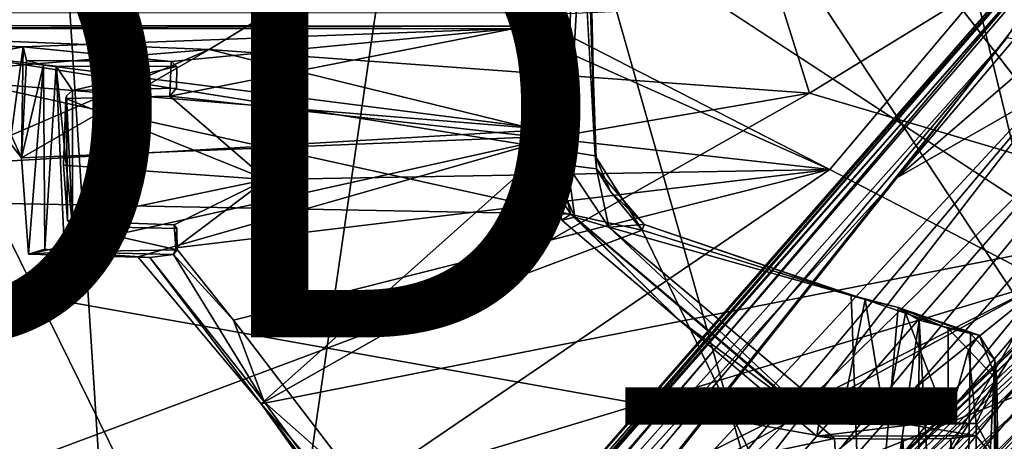
# Model space of a CAD drawing. Units: inches. Extents: x -10.3 to 9.8, y -11.8 to 11.8.
# Drawn here: x -1.3 to 3.1, y 3.5 to 5.4 of the extents above; entities that cross this region are included whole.
import ezdxf

# ---------------------------------------------------------------- set-up
doc = ezdxf.new("R2010")
doc.units = ezdxf.units.IN
doc.header["$MEASUREMENT"] = 0
for name, color, linetype in [('SEAT-BASE', 5, 'Continuous'), ('SEAT-FABRIC', 5, 'Continuous'), ('SEAT-PROD_NO', 7, 'Continuous'), ('SEAT-SHELL', 5, 'Continuous')]:
    doc.layers.add(name, color=color, linetype=linetype)
doc.styles.get("Standard").update_dxf_attribs({"font": 'arial.ttf'})

msp = doc.modelspace()

# ---------------------------------------------------------------- linework, layer by layer
at = {"layer": 'SEAT-BASE'}
for points in [[(1.3688, 2.2836, 3.928), (8.3642, 9.0749, 2.868), (8.2919, 8.9529, 2.6995)], [(1.3688, 2.2836, 3.928), (4.543, 5.2941, 3.738), (8.3642, 9.0749, 2.868)], [(1.0961, 1.9842, 3.5396), (8.2919, 8.9529, 2.6995), (8.2906, 8.8316, 2.5619)], [(1.3147, 2.2369, 3.6263), (8.2919, 8.9529, 2.6995), (1.0961, 1.9842, 3.5396)], [(8.2919, 8.9529, 2.6995), (1.3147, 2.2369, 3.6263), (1.3688, 2.2836, 3.928)], [(1.0961, 1.9842, 3.5396), (8.2906, 8.8316, 2.5619), (4.1729, 4.8332, 3.074)], [(8.691, 8.7001, 3.3236), (5.9101, 6.24, 4.0793), (1.6084, 1.7459, 5.5771)], [(1.6084, 1.7459, 5.5771), (1.6798, 1.679, 5.5969), (8.691, 8.7001, 3.3236)], [(1.7455, 1.6085, 5.5773), (8.691, 8.7001, 3.3236), (1.6798, 1.679, 5.5969)], [(6.344, 6.0949, 4.0714), (8.691, 8.7001, 3.3236), (1.7455, 1.6085, 5.5773)], [(2.2756, 1.3598, 3.91), (8.9643, 8.3021, 2.6998), (9.079, 8.3686, 2.8678)], [(6.2763, 5.5591, 3.584), (2.2756, 1.3598, 3.91), (9.079, 8.3686, 2.8678)], [(8.9643, 8.3021, 2.6998), (2.2374, 1.3156, 3.6237), (4.1987, 3.4403, 3.2123)], [(2.2374, 1.3156, 3.6237), (8.9643, 8.3021, 2.6998), (2.2756, 1.3598, 3.91)], [(2.0008, 1.2807, 3.4127), (4.9875, 4.5317, 2.9774), (8.4681, 7.9445, 2.5974)], [(2.0008, 1.2807, 3.4127), (8.4681, 7.9445, 2.5974), (4.1987, 3.4403, 3.2123)], [(1.458, 1.7272, 11.5383), (1.4155, 2.0299, 11.5375), (6.1195, 7.5594, 16.3733)], [(6.1195, 7.5594, 16.3733), (1.4155, 2.0299, 11.5375), (5.3718, 6.8632, 15.6635)], [(5.8249, 6.9067, 16.0948), (1.458, 1.7272, 11.5383), (6.1195, 7.5594, 16.3733)], [(2.6449, 2.948, 12.7843), (1.458, 1.7272, 11.5383), (5.8249, 6.9067, 16.0948)], [(5.8249, 6.9067, 16.0948), (2.7753, 2.7591, 13.0473), (2.6449, 2.948, 12.7843)], [(5.1515, 5.7195, 15.5689), (2.7753, 2.7591, 13.0473), (5.8249, 6.9067, 16.0948)], [(0.1571, 2.1954, 12.8511), (4.1232, 6.7168, 16.0476), (4.2269, 6.852, 16.0588)], [(0.213, 2.2008, 12.4598), (0.1571, 2.1954, 12.8511), (4.2269, 6.852, 16.0588)], [(0.213, 2.2008, 12.4598), (4.2269, 6.852, 16.0588), (3.3078, 5.7409, 15.0739)], [(0.9568, 1.8341, 11.2196), (5.3718, 6.8632, 15.6635), (1.4155, 2.0299, 11.5375)], [(4.7776, 6.4838, 15.2593), (5.3718, 6.8632, 15.6635), (0.9568, 1.8341, 11.2196)], [(-0.4562, 1.4601, 12.4463), (4.1232, 6.7168, 16.0476), (0.1571, 2.1954, 12.8511)], [(-0.4562, 1.4601, 12.4463), (4.0461, 6.5751, 16.0553), (4.1232, 6.7168, 16.0476)], [(-0.5151, 1.27, 12.4052), (4.0461, 6.5751, 16.0553), (-0.4562, 1.4601, 12.4463)], [(2.5846, 4.6977, 14.9208), (4.0461, 6.5751, 16.0553), (-0.5151, 1.27, 12.4052)], [(2.5846, 4.6977, 14.9208), (3.9394, 6.3, 16.0095), (4.0461, 6.5751, 16.0553)], [(1.0794, 2.245, 11.5327), (4.7776, 6.4838, 15.2593), (0.9568, 1.8341, 11.2196)], [(3.3943, 5.2456, 14.2022), (4.7776, 6.4838, 15.2593), (1.0794, 2.245, 11.5327)], [(2.5846, 4.6977, 14.9208), (3.9012, 5.8336, 15.9072), (3.9394, 6.3, 16.0095)], [(-5.5591, 6.2763, 3.584), (-5.6271, 6.1373, 3.9754), (-1.2318, 2.0366, 4.4608)], [(-1.2318, 2.0366, 4.4608), (-1.3604, 2.2759, 3.9112), (-5.5591, 6.2763, 3.584)], [(5.9101, 6.24, 4.0793), (1.5262, 1.8193, 5.5031), (1.6084, 1.7459, 5.5771)], [(1.5262, 1.8193, 5.5031), (5.9101, 6.24, 4.0793), (1.7642, 2.1308, 5.3414)], [(5.9101, 6.24, 4.0793), (4.1166, 4.669, 4.3205), (1.7642, 2.1308, 5.3414)], [(-5.6271, 6.1373, 3.9754), (-1.6641, 2.2497, 4.977), (-1.2318, 2.0366, 4.4608)], [(1.9408, 1.6944, 5.4816), (6.344, 6.0949, 4.0714), (1.7455, 1.6085, 5.5773)], [(2.132, 1.758, 5.3341), (6.344, 6.0949, 4.0714), (1.9408, 1.6944, 5.4816)], [(6.344, 6.0949, 4.0714), (2.132, 1.758, 5.3341), (3.4392, 2.9508, 4.7841)], [(4.0234, 5.5234, 15.852), (3.9012, 5.8336, 15.9072), (2.5846, 4.6977, 14.9208)], [(0.213, 2.2008, 12.4598), (3.3078, 5.7409, 15.0739), (0.4245, 2.3394, 12.1961)], [(3.3078, 5.7409, 15.0739), (3.0662, 5.3113, 14.5143), (0.4245, 2.3394, 12.1961)], [(5.0994, 5.5252, 15.6811), (2.7753, 2.7591, 13.0473), (5.1515, 5.7195, 15.5689)], [(6.2763, 5.5591, 3.584), (6.1373, 5.6271, 3.9754), (2.0366, 1.2318, 4.4608)], [(6.1373, 5.6271, 3.9754), (2.2497, 1.6641, 4.977), (2.0366, 1.2318, 4.4608)], [(3.4392, 2.9508, 4.7841), (2.2497, 1.6641, 4.977), (6.1373, 5.6271, 3.9754)], [(2.0366, 1.2318, 4.4608), (2.2756, 1.3598, 3.91), (6.2763, 5.5591, 3.584)], [(2.5846, 4.6977, 14.9208), (0.4062, 1.9596, 13.0179), (4.0234, 5.5234, 15.852)], [(4.0234, 5.5234, 15.852), (0.4062, 1.9596, 13.0179), (3.3372, 4.3208, 15.0826)], [(1.5922, 0.9415, 12.3472), (2.7753, 2.7591, 13.0473), (5.0994, 5.5252, 15.6811)], [(5.0994, 5.5252, 15.6811), (5.0276, 5.3572, 15.8238), (1.5922, 0.9415, 12.3472)], [(5.0276, 5.3572, 15.8238), (1.6885, 1.0229, 12.7081), (1.5922, 0.9415, 12.3472)], [(3.7701, 3.8841, 14.9149), (1.6145, 0.9922, 12.7621), (5.0281, 5.3705, 15.9089)], [(1.6145, 0.9922, 12.7621), (1.6885, 1.0229, 12.7081), (5.0281, 5.3705, 15.9089)], [(5.0276, 5.3572, 15.8238), (5.0281, 5.3705, 15.9089), (1.6885, 1.0229, 12.7081)], [(0.4245, 2.3394, 12.1961), (3.0662, 5.3113, 14.5143), (0.5708, 2.3459, 11.9248)], [(0.5708, 2.3459, 11.9248), (3.0662, 5.3113, 14.5143), (0.6928, 2.3285, 11.7628)], [(3.0662, 5.3113, 14.5143), (3.3943, 5.2456, 14.2022), (0.6928, 2.3285, 11.7628)], [(1.2322, 2.0258, 4.5018), (4.543, 5.2941, 3.738), (1.3688, 2.2836, 3.928)], [(4.543, 5.2941, 3.738), (1.2322, 2.0258, 4.5018), (1.518, 2.0993, 5.0538)], [(4.1166, 4.669, 4.3205), (4.543, 5.2941, 3.738), (1.518, 2.0993, 5.0538)], [(0.6928, 2.3285, 11.7628), (3.3943, 5.2456, 14.2022), (0.8828, 2.2634, 11.5745)], [(0.8828, 2.2634, 11.5745), (3.3943, 5.2456, 14.2022), (1.0794, 2.245, 11.5327)], [(4.1729, 4.8332, 3.074), (4.5377, 4.9946, 2.9768), (1.1986, 1.9171, 3.421)], [(4.5377, 4.9946, 2.9768), (2.6122, 3.0993, 3.2202), (1.1986, 1.9171, 3.421)], [(4.5573, 4.9701, 3.0101), (1.3043, 1.7516, 3.4018), (4.5377, 4.9946, 2.9768)], [(1.3043, 1.7516, 3.4018), (2.6122, 3.0993, 3.2202), (4.5377, 4.9946, 2.9768)], [(4.5711, 4.9344, 3.841), (1.1676, 1.5864, 3.4396), (4.5573, 4.9701, 3.0101)], [(1.1676, 1.5864, 3.4396), (1.3043, 1.7516, 3.4018), (4.5573, 4.9701, 3.0101)], [(-1.2342, 1.5682, 4.9327), (-1.3151, 1.5252, 5.0355), (-4.5715, 4.9338, 3.8436)], [(1.2348, 1.5681, 4.9348), (1.1676, 1.5864, 3.4396), (4.5711, 4.9344, 3.841)], [(1.2348, 1.5681, 4.9348), (4.5711, 4.9344, 3.841), (1.3154, 1.5251, 5.0357)], [(1.3154, 1.5251, 5.0357), (4.5711, 4.9344, 3.841), (4.6816, 4.8339, 3.9751)], [(4.1729, 4.8332, 3.074), (1.0853, 1.912, 3.4705), (1.0961, 1.9842, 3.5396)], [(4.1729, 4.8332, 3.074), (1.1986, 1.9171, 3.421), (1.0853, 1.912, 3.4705)], [(1.3154, 1.5251, 5.0357), (4.6816, 4.8339, 3.9751), (1.3785, 1.4397, 5.0592)], [(1.4481, 1.3913, 5.0635), (1.3785, 1.4397, 5.0592), (4.6816, 4.8339, 3.9751)], [(4.6816, 4.8339, 3.9751), (4.7474, 4.7265, 3.9872), (1.4481, 1.3913, 5.0635)], [(-0.5151, 1.27, 12.4052), (0.4062, 1.9596, 13.0179), (2.5846, 4.6977, 14.9208)], [(1.4481, 1.3913, 5.0635), (4.7474, 4.7265, 3.9872), (4.8661, 4.6865, 3.9609)], [(4.8661, 4.6865, 3.9609), (1.5252, 1.3151, 5.0355), (1.4481, 1.3913, 5.0635)], [(1.7642, 2.1308, 5.3414), (4.1166, 4.669, 4.3205), (1.518, 2.0993, 5.0538)], [(4.9459, 4.5956, 3.8498), (1.5252, 1.3151, 5.0355), (4.8661, 4.6865, 3.9609)], [(1.5777, 1.2403, 4.9267), (1.5252, 1.3151, 5.0355), (4.9459, 4.5956, 3.8498)], [(4.9459, 4.5956, 3.8498), (4.9704, 4.5572, 3.0085), (1.5777, 1.2403, 4.9267)], [(4.9704, 4.5572, 3.0085), (2.0013, 1.5843, 3.3968), (1.5777, 1.2403, 4.9267)], [(4.9875, 4.5317, 2.9774), (1.7529, 1.3064, 3.4011), (2.0013, 1.5843, 3.3968)], [(4.9875, 4.5317, 2.9774), (3.1512, 2.6627, 3.2137), (1.7529, 1.3064, 3.4011)], [(3.1512, 2.6627, 3.2137), (4.9875, 4.5317, 2.9774), (2.0008, 1.2807, 3.4127)], [(4.9875, 4.5317, 2.9774), (2.0013, 1.5843, 3.3968), (4.9704, 4.5572, 3.0085)], [(0.4062, 1.9596, 13.0179), (1.2939, 1.0661, 12.8067), (3.3372, 4.3208, 15.0826)], [(3.3372, 4.3208, 15.0826), (1.2939, 1.0661, 12.8067), (3.7701, 3.8841, 14.9149)], [(-1.0601, 1.9489, 3.5323), (-3.5189, 4.2701, 3.1991), (-1.3162, 2.2379, 3.6232)], [(-3.5189, 4.2701, 3.1991), (-1.105, 1.9188, 3.4607), (-1.2809, 2.0012, 3.4129)], [(-1.0601, 1.9489, 3.5323), (-1.105, 1.9188, 3.4607), (-3.5189, 4.2701, 3.1991)], [(1.2939, 1.0661, 12.8067), (1.5174, 1.0056, 12.7993), (3.7701, 3.8841, 14.9149)], [(1.5174, 1.0056, 12.7993), (1.6145, 0.9922, 12.7621), (3.7701, 3.8841, 14.9149)]]:
    msp.add_3dface(points, dxfattribs=at)
at = {"layer": 'SEAT-BASE', "invisible_edges": 12}
msp.add_3dface([(-1.3142, 1.7404, 3.4128), (-1.2342, 1.5682, 4.9327), (-4.5715, 4.9338, 3.8436)], dxfattribs=at)
at = {"layer": 'SEAT-FABRIC'}
for points in [[(4.0778, 2.7014, 18.8694), (4.5141, 8.5896, 19.1867), (0.6612, 7.8815, 18.6698)], [(0.9666, 7.8993, 18.6435), (5.1183, 8.1623, 19.1774), (3.9238, 4.07, 18.8501)], [(-0.1706, 2.1404, 18.4), (0.6612, 7.8815, 18.6698), (-2.545, 6.9693, 18.266)], [(2.0822, 2.8777, 18.6705), (0.6612, 7.8815, 18.6698), (-0.1706, 2.1404, 18.4)], [(2.0822, 2.8777, 18.6705), (4.0778, 2.7014, 18.8694), (0.6612, 7.8815, 18.6698)], [(-0.8216, 2.1725, 18.2532), (-2.5001, 6.9349, 18.2066), (-1.1594, 7.3986, 18.3861)], [(-0.8216, 2.1725, 18.2532), (-1.1594, 7.3986, 18.3861), (3.9238, 4.07, 18.8501)], [(-2.545, 6.9693, 18.266), (-2.7852, 2.7172, 18.0827), (-0.1706, 2.1404, 18.4)], [(-2.761, 2.5218, 18.015), (-2.5001, 6.9349, 18.2066), (-0.8216, 2.1725, 18.2532)], [(3.4464, 2.086, 18.7313), (-0.8216, 2.1725, 18.2532), (3.9238, 4.07, 18.8501)]]:
    msp.add_3dface(points, dxfattribs=at)
at = {"layer": 'SEAT-FABRIC', "invisible_edges": 1}
msp.add_3dface([(-1.1594, 7.3986, 18.3861), (0.9666, 7.8993, 18.6435), (3.9238, 4.07, 18.8501)], dxfattribs=at)
at = {"layer": 'SEAT-SHELL'}
for points in [[(-2.5959, 6.6518, 17.4914), (-3.1492, 5.3702, 17.1469), (1.7299, 6.5734, 17.6596)], [(4.7012, 6.6018, 17.9937), (1.7299, 6.5734, 17.6596), (2.2023, 5.0676, 17.5249)], [(2.2023, 5.0676, 17.5249), (4.0026, 4.5361, 17.7384), (4.7012, 6.6018, 17.9937)], [(-0.423, 5.2591, 17.3135), (1.7299, 6.5734, 17.6596), (-3.1492, 5.3702, 17.1469)], [(2.2023, 5.0676, 17.5249), (1.7299, 6.5734, 17.6596), (-0.423, 5.2591, 17.3135)], [(1.1896, 6.1611, 16.0916), (1.2652, 4.7943, 16.0405), (-3.3387, 5.5311, 15.6083)], [(1.1637, 5.7466, 16.1932), (1.1439, 4.7531, 16.1249), (1.2235, 6.1221, 16.2097)], [(1.2235, 6.1221, 16.2097), (1.1439, 4.7531, 16.1249), (1.2714, 4.7373, 16.1379)], [(1.2235, 6.1221, 16.2097), (1.2652, 4.7943, 16.0405), (1.2327, 6.1338, 16.1188)], [(1.2714, 4.7373, 16.1379), (1.2652, 4.7943, 16.0405), (1.2235, 6.1221, 16.2097)], [(3.2365, 4.2435, 17.3797), (2.9333, 5.4975, 17.4281), (5.0475, 5.9094, 17.7322)], [(1.0549, 5.7502, 16.1911), (-3.0587, 5.4342, 15.7465), (1.0618, 4.9087, 16.1192)], [(1.0618, 4.9087, 16.1192), (1.0539, 5.5484, 16.2899), (1.0549, 5.7502, 16.1911)], [(1.1111, 5.4944, 16.3297), (1.1439, 4.7531, 16.1249), (1.1277, 5.7513, 16.2048)], [(1.1277, 5.7513, 16.2048), (1.1439, 4.7531, 16.1249), (1.1637, 5.7466, 16.1932)], [(1.4705, 4.4684, 16.0351), (-3.8775, 2.4644, 15.3464), (-3.3387, 5.5311, 15.6083)], [(-3.3387, 5.5311, 15.6083), (1.2652, 4.7943, 16.0405), (1.4705, 4.4684, 16.0351)], [(1.0618, 4.9087, 16.1192), (1.0413, 5.3536, 16.4915), (1.0539, 5.5484, 16.2899)], [(0.977, 5.4088, 17.2113), (2.9333, 5.4975, 17.4281), (2.2909, 4.7344, 17.2719)], [(1.1111, 5.4944, 16.3297), (1.0413, 5.3536, 16.4915), (1.0799, 5.2947, 16.632)], [(1.0799, 5.2947, 16.632), (1.1439, 4.7531, 16.1249), (1.1111, 5.4944, 16.3297)], [(2.2909, 4.7344, 17.2719), (2.9333, 5.4975, 17.4281), (3.2365, 4.2435, 17.3797)], [(-3.0587, 5.4342, 15.7465), (-3.1911, 5.2574, 15.7095), (1.0618, 4.9087, 16.1192)], [(2.2909, 4.7344, 17.2719), (0.9106, 5.3517, 17.1976), (0.977, 5.4088, 17.2113)], [(0.9106, 5.3517, 17.1976), (0.9321, 5.3618, 17.1617), (0.977, 5.4088, 17.2113)], [(0.977, 5.4088, 17.2113), (0.9321, 5.3618, 17.1617), (0.9497, 5.4205, 17.1309)], [(-0.423, 5.2591, 17.3135), (-3.1492, 5.3702, 17.1469), (-3.5841, 4.9964, 17.0093)], [(-3.2766, 5.3019, 16.8874), (-3.1696, 5.3491, 16.8972), (-1.2362, 5.2704, 17.0219)], [(0.9321, 5.3618, 17.1617), (-3.1696, 5.3491, 16.8972), (-3.1608, 5.366, 16.7718)], [(0.9106, 5.3517, 17.1976), (-3.1696, 5.3491, 16.8972), (0.9321, 5.3618, 17.1617)], [(0.9106, 5.3517, 17.1976), (-1.2362, 5.2704, 17.0219), (-3.1696, 5.3491, 16.8972)], [(0.9106, 5.3517, 17.1976), (-0.5895, 5.2073, 17.0469), (-1.2362, 5.2704, 17.0219)], [(-0.5954, 5.055, 17.0085), (0.9106, 5.3517, 17.1976), (2.2909, 4.7344, 17.2719)], [(-0.5954, 5.055, 17.0085), (-0.5895, 5.2073, 17.0469), (0.9106, 5.3517, 17.1976)], [(0.9965, 4.7888, 17.0035), (1.0152, 5.28, 16.7549), (1.0413, 5.3536, 16.4915)], [(0.9965, 4.7888, 17.0035), (1.0413, 5.3536, 16.4915), (1.0618, 4.9087, 16.1192)], [(1.0799, 5.2947, 16.632), (1.0413, 5.3536, 16.4915), (1.0152, 5.28, 16.7549)], [(-3.2412, 4.8824, 16.9211), (-3.2766, 5.3019, 16.8874), (-1.2362, 5.2704, 17.0219)], [(1.0618, 4.9087, 16.1192), (-3.1911, 5.2574, 15.7095), (-3.7107, 4.6312, 15.6135)], [(-0.423, 5.2591, 17.3135), (-3.5841, 4.9964, 17.0093), (-1.3121, 4.8745, 17.117)], [(-1.2362, 5.2704, 17.0219), (-1.2881, 4.8838, 17.0535), (-3.2412, 4.8824, 16.9211)], [(-0.423, 5.2591, 17.3135), (-1.3121, 4.8745, 17.117), (-1.2435, 4.7858, 17.0817)], [(-1.2362, 5.2704, 17.0219), (-1.2435, 4.7858, 17.0817), (-1.2881, 4.8838, 17.0535)], [(-1.2435, 4.7858, 17.0817), (-1.2362, 5.2704, 17.0219), (-1.2213, 5.2113, 16.9933)], [(-0.423, 5.2591, 17.3135), (-1.2435, 4.7858, 17.0817), (1.1191, 4.8821, 17.358)], [(-1.2213, 5.2113, 16.9933), (-1.2362, 5.2704, 17.0219), (-0.5895, 5.2073, 17.0469)], [(-0.423, 5.2591, 17.3135), (1.1191, 4.8821, 17.358), (2.2023, 5.0676, 17.5249)], [(0.9965, 4.7888, 17.0035), (0.9854, 5.1551, 17.0774), (0.9908, 5.2635, 17.0288)], [(0.9908, 5.2635, 17.0288), (1.0152, 5.28, 16.7549), (0.9965, 4.7888, 17.0035)], [(1.0408, 4.8303, 17.0164), (1.0411, 5.2658, 17.026), (1.0339, 5.1807, 17.0855)], [(1.1439, 4.7531, 16.1249), (1.0799, 5.2947, 16.632), (1.0408, 4.8303, 17.0164)], [(1.0408, 4.8303, 17.0164), (1.0799, 5.2947, 16.632), (1.0411, 5.2658, 17.026)], [(-1.2435, 4.7858, 17.0817), (-1.2213, 5.2113, 16.9933), (-1.1477, 5.1916, 16.4911)], [(-1.1477, 5.1916, 16.4911), (-1.2133, 4.3644, 16.9144), (-1.2435, 4.7858, 17.0817)], [(-1.1413, 4.386, 16.4531), (-1.2133, 4.3644, 16.9144), (-1.1477, 5.1916, 16.4911)], [(-1.0926, 5.1869, 16.4035), (-1.1413, 4.386, 16.4531), (-1.1477, 5.1916, 16.4911)], [(-1.0926, 5.1869, 16.4035), (-1.0549, 4.3736, 16.4007), (-1.1413, 4.386, 16.4531)], [(-1.0207, 5.0797, 16.4002), (-1.0926, 5.1869, 16.4035), (-0.5637, 5.1854, 16.4486)], [(-1.0206, 4.4861, 16.3997), (-1.0926, 5.1869, 16.4035), (-1.0207, 5.0797, 16.4002)], [(-1.0206, 4.4861, 16.3997), (-1.0549, 4.3736, 16.4007), (-1.0926, 5.1869, 16.4035)], [(-1.0207, 5.0797, 16.4002), (-0.5637, 5.1854, 16.4486), (-0.5654, 5.0898, 16.4479)], [(1.0339, 5.1807, 17.0855), (0.9854, 5.1551, 17.0774), (0.9965, 4.7888, 17.0035)], [(-1.0417, 4.5097, 16.7673), (-1.0469, 5.0569, 16.7918), (-1.0594, 4.7525, 16.8728)], [(-1.0489, 5.0454, 16.9637), (-1.0594, 4.7525, 16.8728), (-1.0469, 5.0569, 16.7918)], [(-0.172, 4.6906, 16.9394), (-1.0594, 4.7525, 16.8728), (-1.0489, 5.0454, 16.9637)], [(-0.172, 4.6906, 16.9394), (-1.0489, 5.0454, 16.9637), (-0.5954, 5.055, 17.0085)], [(-1.0206, 4.4861, 16.3997), (-1.0207, 5.0797, 16.4002), (-1.0469, 5.0569, 16.7918)], [(-1.0206, 4.4861, 16.3997), (-1.0469, 5.0569, 16.7918), (-1.0417, 4.5097, 16.7673)], [(2.2909, 4.7344, 17.2719), (-0.172, 4.6906, 16.9394), (-0.5954, 5.055, 17.0085)], [(-0.195, 3.7093, 16.9014), (4.0026, 4.5361, 17.7384), (2.2023, 5.0676, 17.5249)], [(-0.195, 3.7093, 16.9014), (2.2023, 5.0676, 17.5249), (1.1191, 4.8821, 17.358)], [(1.0618, 4.9087, 16.1192), (-3.7107, 4.6312, 15.6135), (1.1591, 4.5386, 16.1157)], [(0.9965, 4.7888, 17.0035), (1.0618, 4.9087, 16.1192), (1.1591, 4.5386, 16.1157)], [(-1.3121, 4.8745, 17.117), (-1.2881, 4.8838, 17.0535), (-1.2435, 4.7858, 17.0817)], [(-1.2435, 4.7858, 17.0817), (-1.2133, 4.3644, 16.9144), (1.1191, 4.8821, 17.358)], [(-1.2133, 4.3644, 16.9144), (-0.7352, 4.3516, 16.9644), (1.1191, 4.8821, 17.358)], [(-0.195, 3.7093, 16.9014), (1.1191, 4.8821, 17.358), (-0.7352, 4.3516, 16.9644)], [(1.1194, 4.5129, 16.949), (1.1759, 4.5255, 16.9549), (1.0408, 4.8303, 17.0164)], [(1.1439, 4.7531, 16.1249), (1.0408, 4.8303, 17.0164), (1.1759, 4.5255, 16.9549)], [(0.9965, 4.7888, 17.0035), (1.1591, 4.5386, 16.1157), (1.1194, 4.5129, 16.949)], [(1.2714, 4.7373, 16.1379), (1.3328, 4.6381, 16.0475), (1.2652, 4.7943, 16.0405)], [(1.3328, 4.6381, 16.0475), (1.4705, 4.4684, 16.0351), (1.2652, 4.7943, 16.0405)], [(-1.0417, 4.5097, 16.7673), (-1.0594, 4.7525, 16.8728), (-0.172, 4.6906, 16.9394)], [(1.1439, 4.7531, 16.1249), (1.1759, 4.5255, 16.9549), (1.3256, 4.4814, 16.132)], [(1.2714, 4.7373, 16.1379), (1.1439, 4.7531, 16.1249), (1.3256, 4.4814, 16.132)], [(1.4787, 4.4936, 16.1373), (1.3328, 4.6381, 16.0475), (1.2714, 4.7373, 16.1379)], [(1.2714, 4.7373, 16.1379), (1.3256, 4.4814, 16.132), (1.4787, 4.4936, 16.1373)], [(2.2909, 4.7344, 17.2719), (-0.5685, 4.3917, 16.7868), (-0.172, 4.6906, 16.9394)], [(-0.5685, 4.3917, 16.7868), (2.2909, 4.7344, 17.2719), (-0.3163, 4.0751, 16.7491)], [(-0.3163, 4.0751, 16.7491), (2.2909, 4.7344, 17.2719), (0.2452, 3.34, 16.7677)], [(0.2452, 3.34, 16.7677), (2.2909, 4.7344, 17.2719), (3.2365, 4.2435, 17.3797)], [(-0.5765, 4.4925, 16.8165), (-1.0417, 4.5097, 16.7673), (-0.172, 4.6906, 16.9394)], [(-0.172, 4.6906, 16.9394), (-0.5685, 4.3917, 16.7868), (-0.5765, 4.4925, 16.8165)], [(-3.9023, 2.2501, 15.4577), (2.3115, 3.5572, 16.2026), (-3.7107, 4.6312, 15.6135)], [(-3.7107, 4.6312, 15.6135), (2.3115, 3.5572, 16.2026), (1.1591, 4.5386, 16.1157)], [(1.4705, 4.4684, 16.0351), (1.3328, 4.6381, 16.0475), (1.4787, 4.4936, 16.1373)], [(-0.195, 3.7093, 16.9014), (1.9525, 1.2203, 17.318), (4.0026, 4.5361, 17.7384)], [(1.1591, 4.5386, 16.1157), (1.6299, 4.078, 16.9579), (1.1194, 4.5129, 16.949)], [(1.6299, 4.078, 16.9579), (1.1759, 4.5255, 16.9549), (1.1194, 4.5129, 16.949)], [(1.3256, 4.4814, 16.132), (1.1759, 4.5255, 16.9549), (2.2427, 3.6221, 17.0734)], [(1.6299, 4.078, 16.9579), (2.2427, 3.6221, 17.0734), (1.1759, 4.5255, 16.9549)], [(4.0026, 4.5361, 17.7384), (1.9525, 1.2203, 17.318), (5.5548, 3.738, 17.8878)], [(-1.0206, 4.4861, 16.3997), (-0.5635, 4.3823, 16.4483), (-1.0549, 4.3736, 16.4007)], [(-0.5637, 4.4766, 16.4485), (-0.5635, 4.3823, 16.4483), (-1.0206, 4.4861, 16.3997)], [(-0.5765, 4.4925, 16.8165), (-0.5685, 4.3917, 16.7868), (-0.5637, 4.4766, 16.4485)], [(1.4787, 4.4936, 16.1373), (1.3256, 4.4814, 16.132), (2.4458, 4.1648, 16.2448)], [(1.3256, 4.4814, 16.132), (2.2427, 3.6221, 17.0734), (2.3381, 3.6315, 16.2082)], [(2.4458, 4.1648, 16.2448), (1.3256, 4.4814, 16.132), (2.3381, 3.6315, 16.2082)], [(1.4787, 4.4936, 16.1373), (2.3847, 4.1841, 16.1303), (1.4705, 4.4684, 16.0351)], [(2.3847, 4.1841, 16.1303), (1.4787, 4.4936, 16.1373), (2.4458, 4.1648, 16.2448)], [(2.4471, 2.4551, 16.0719), (-3.8775, 2.4644, 15.3464), (1.4705, 4.4684, 16.0351)], [(-0.5685, 4.3917, 16.7868), (-0.5635, 4.3823, 16.4483), (-0.5637, 4.4766, 16.4485)], [(1.4705, 4.4684, 16.0351), (2.3847, 4.1841, 16.1303), (2.4471, 2.4551, 16.0719)], [(-1.0549, 4.3736, 16.4007), (-1.2133, 4.3644, 16.9144), (-1.1413, 4.386, 16.4531)], [(-0.6816, 4.3491, 16.876), (-1.2133, 4.3644, 16.9144), (-1.0549, 4.3736, 16.4007)], [(-0.7352, 4.3516, 16.9644), (-1.2133, 4.3644, 16.9144), (-0.6816, 4.3491, 16.876)], [(-0.5787, 4.3622, 16.7986), (-1.0549, 4.3736, 16.4007), (-0.5635, 4.3823, 16.4483)], [(-0.6816, 4.3491, 16.876), (-1.0549, 4.3736, 16.4007), (-0.5787, 4.3622, 16.7986)], [(-0.6816, 4.3491, 16.876), (-0.195, 3.7093, 16.9014), (-0.7352, 4.3516, 16.9644)], [(-0.6816, 4.3491, 16.876), (-0.5787, 4.3622, 16.7986), (-0.1818, 3.7184, 16.8014)], [(-0.1818, 3.7184, 16.8014), (-0.195, 3.7093, 16.9014), (-0.6816, 4.3491, 16.876)], [(-0.5787, 4.3622, 16.7986), (-0.5635, 4.3823, 16.4483), (-0.5685, 4.3917, 16.7868)], [(-0.5685, 4.3917, 16.7868), (-0.3163, 4.0751, 16.7491), (-0.5787, 4.3622, 16.7986)], [(-0.1818, 3.7184, 16.8014), (-0.5787, 4.3622, 16.7986), (-0.3163, 4.0751, 16.7491)], [(3.2365, 4.2435, 17.3797), (0.5521, 2.8825, 16.8389), (0.2452, 3.34, 16.7677)], [(1.0742, 0.494, 16.9377), (0.4639, 2.7335, 16.8197), (3.2365, 4.2435, 17.3797)], [(3.2365, 4.2435, 17.3797), (0.4639, 2.7335, 16.8197), (0.5521, 2.8825, 16.8389)], [(1.0742, 0.494, 16.9377), (3.2365, 4.2435, 17.3797), (5.489, 2.3597, 17.587)], [(2.3847, 4.1841, 16.1303), (2.4458, 4.1648, 16.2448), (2.5902, 4.131, 16.197)], [(2.5902, 4.131, 16.197), (2.4471, 2.4551, 16.0719), (2.3847, 4.1841, 16.1303)], [(2.3381, 3.6315, 16.2082), (2.5334, 3.6303, 16.2598), (2.4458, 4.1648, 16.2448)], [(2.5334, 3.6303, 16.2598), (2.6228, 4.1056, 16.3464), (2.4458, 4.1648, 16.2448)], [(2.5902, 4.131, 16.197), (2.4458, 4.1648, 16.2448), (2.6228, 4.1056, 16.3464)], [(2.5902, 4.131, 16.197), (2.6822, 4.0751, 16.2312), (2.4471, 2.4551, 16.0719)], [(2.8094, 3.6279, 16.5825), (2.6228, 4.1056, 16.3464), (2.5334, 3.6303, 16.2598)], [(2.5902, 4.131, 16.197), (2.6228, 4.1056, 16.3464), (2.8087, 4.0393, 16.6182)], [(2.5902, 4.131, 16.197), (2.8087, 4.0393, 16.6182), (2.9436, 4.0097, 16.7148)], [(2.5902, 4.131, 16.197), (2.9071, 4.0163, 16.5673), (2.6822, 4.0751, 16.2312)], [(2.5902, 4.131, 16.197), (2.9436, 4.0097, 16.7148), (2.9071, 4.0163, 16.5673)], [(2.8087, 4.0393, 16.6182), (2.6228, 4.1056, 16.3464), (2.8094, 3.6279, 16.5825)], [(-0.1818, 3.7184, 16.8014), (-0.3163, 4.0751, 16.7491), (0.2452, 3.34, 16.7677)], [(1.6299, 4.078, 16.9579), (2.2339, 3.5676, 17.0721), (2.2427, 3.6221, 17.0734)], [(2.6635, -1.6144, 16.1537), (2.4471, 2.4551, 16.0719), (2.6822, 4.0751, 16.2312)], [(2.6822, 4.0751, 16.2312), (2.8622, 0.8772, 16.3797), (2.6635, -1.6144, 16.1537)], [(2.8622, 0.8772, 16.3797), (2.6822, 4.0751, 16.2312), (2.9071, 4.0163, 16.5673)], [(2.8087, 4.0393, 16.6182), (2.8094, 3.6279, 16.5825), (2.8976, 3.9447, 16.9007)], [(2.8976, 3.9447, 16.9007), (2.9436, 4.0097, 16.7148), (2.8087, 4.0393, 16.6182)], [(2.8622, 0.8772, 16.3797), (2.9071, 4.0163, 16.5673), (3.0135, 3.9002, 16.8515)], [(2.8976, 3.9447, 16.9007), (3.022, 3.8144, 17.03), (2.9436, 4.0097, 16.7148)], [(2.9436, 4.0097, 16.7148), (3.0135, 3.9002, 16.8515), (2.9071, 4.0163, 16.5673)], [(3.022, 3.8144, 17.03), (3.0135, 3.9002, 16.8515), (2.9436, 4.0097, 16.7148)], [(2.9316, 3.6229, 17.146), (2.8976, 3.9447, 16.9007), (2.8094, 3.6279, 16.5825)], [(2.9316, 3.6229, 17.146), (3.022, 3.8144, 17.03), (2.8976, 3.9447, 16.9007)], [(2.9863, -1.3237, 16.6787), (2.8622, 0.8772, 16.3797), (3.0135, 3.9002, 16.8515)], [(3.0135, 3.9002, 16.8515), (3.0383, 0.6405, 16.9671), (2.9863, -1.3237, 16.6787)], [(3.0383, 0.6405, 16.9671), (3.0135, 3.9002, 16.8515), (3.022, 3.8144, 17.03)], [(3.022, 3.8144, 17.03), (2.9316, 3.6229, 17.146), (3.0253, 3.4513, 17.1488)], [(3.0383, 0.6405, 16.9671), (3.022, 3.8144, 17.03), (3.0253, 3.4513, 17.1488)], [(0.439, 2.8729, 16.9111), (-0.195, 3.7093, 16.9014), (-0.1818, 3.7184, 16.8014)], [(0.4188, 2.8485, 17.008), (1.9525, 1.2203, 17.318), (-0.195, 3.7093, 16.9014)], [(0.4188, 2.8485, 17.008), (-0.195, 3.7093, 16.9014), (0.439, 2.8729, 16.9111)], [(-0.1818, 3.7184, 16.8014), (0.2452, 3.34, 16.7677), (0.439, 2.8729, 16.9111)], [(1.9525, 1.2203, 17.318), (5.1659, 0.0028, 17.7482), (5.5548, 3.738, 17.8878)], [(2.2339, 3.5676, 17.0721), (2.6452, 3.6174, 17.1575), (2.2427, 3.6221, 17.0734)], [(2.9311, 3.5697, 17.1543), (2.9316, 3.6229, 17.146), (2.6452, 3.6174, 17.1575)], [(2.9311, 3.5697, 17.1543), (3.0253, 3.4513, 17.1488), (2.9316, 3.6229, 17.146)], [(-3.9023, 2.2501, 15.4577), (2.4206, 1.6146, 16.1722), (2.3115, 3.5572, 16.2026)], [(2.6105, 3.5546, 16.3058), (2.3115, 3.5572, 16.2026), (2.4206, 1.6146, 16.1722)], [(2.6336, 0, 16.2722), (2.6105, 3.5546, 16.3058), (2.4206, 1.6146, 16.1722)], [(2.8202, 3.5572, 16.5972), (2.6105, 3.5546, 16.3058), (2.8137, 0, 16.5322)], [(2.6105, 3.5546, 16.3058), (2.6336, 0, 16.2722), (2.8137, 0, 16.5322)], [(2.8202, 3.5572, 16.5972), (2.8137, 0, 16.5322), (2.9429, 1.6457, 17.043)], [(2.8202, 3.5572, 16.5972), (2.9429, 1.6457, 17.043), (2.9311, 3.5697, 17.1543)], [(3.0253, 3.4513, 17.1488), (2.9311, 3.5697, 17.1543), (2.9429, 1.6457, 17.043)]]:
    msp.add_3dface(points, dxfattribs=at)
for points, invisible_edges in [([(1.1896, 6.1611, 16.0916), (1.2327, 6.1338, 16.1188), (1.2652, 4.7943, 16.0405)], 1), ([(1.0539, 5.5484, 16.2899), (1.0413, 5.3536, 16.4915), (1.1111, 5.4944, 16.3297)], 12), ([(0.9321, 5.3618, 17.1617), (-3.17, 5.4196, 16.7452), (0.9497, 5.4205, 17.1309)], 1), ([(0.9321, 5.3618, 17.1617), (-3.1608, 5.366, 16.7718), (-3.17, 5.4196, 16.7452)], 12), ([(0.9908, 5.2635, 17.0288), (0.9854, 5.1551, 17.0774), (1.0339, 5.1807, 17.0855)], 12), ([(1.0799, 5.2947, 16.632), (0.9908, 5.2635, 17.0288), (1.0411, 5.2658, 17.026)], 1), ([(1.0152, 5.28, 16.7549), (0.9908, 5.2635, 17.0288), (1.0799, 5.2947, 16.632)], 2), ([(0.9908, 5.2635, 17.0288), (1.0339, 5.1807, 17.0855), (1.0411, 5.2658, 17.026)], 1), ([(-1.2213, 5.2113, 16.9933), (-0.5895, 5.2073, 17.0469), (-0.5637, 5.1854, 16.4486)], 12), ([(-1.1477, 5.1916, 16.4911), (-1.2213, 5.2113, 16.9933), (-0.5637, 5.1854, 16.4486)], 14), ([(-1.1477, 5.1916, 16.4911), (-0.5637, 5.1854, 16.4486), (-1.0926, 5.1869, 16.4035)], 1), ([(-0.5637, 5.1854, 16.4486), (-0.5895, 5.2073, 17.0469), (-0.5954, 5.055, 17.0085)], 12), ([(-0.5954, 5.055, 17.0085), (-0.5654, 5.0898, 16.4479), (-0.5637, 5.1854, 16.4486)], 12), ([(1.0339, 5.1807, 17.0855), (0.9965, 4.7888, 17.0035), (1.0408, 4.8303, 17.0164)], 2), ([(-0.5954, 5.055, 17.0085), (-1.0469, 5.0569, 16.7918), (-0.5654, 5.0898, 16.4479)], 3), ([(-0.5654, 5.0898, 16.4479), (-1.0469, 5.0569, 16.7918), (-1.0207, 5.0797, 16.4002)], 1), ([(-1.0489, 5.0454, 16.9637), (-1.0469, 5.0569, 16.7918), (-0.5954, 5.055, 17.0085)], 2), ([(1.0408, 4.8303, 17.0164), (0.9965, 4.7888, 17.0035), (1.1194, 4.5129, 16.949)], 1), ([(2.3115, 3.5572, 16.2026), (1.6299, 4.078, 16.9579), (1.1591, 4.5386, 16.1157)], 1), ([(-1.0417, 4.5097, 16.7673), (-0.5765, 4.4925, 16.8165), (-0.5637, 4.4766, 16.4485)], 12), ([(-1.0417, 4.5097, 16.7673), (-0.5637, 4.4766, 16.4485), (-1.0206, 4.4861, 16.3997)], 1), ([(2.3115, 3.5572, 16.2026), (2.2339, 3.5676, 17.0721), (1.6299, 4.078, 16.9579)], 12), ([(2.6674, 3.5694, 17.164), (2.6452, 3.6174, 17.1575), (2.2339, 3.5676, 17.0721)], 1), ([(2.3381, 3.6315, 16.2082), (2.2427, 3.6221, 17.0734), (2.5334, 3.6303, 16.2598)], 2), ([(2.5334, 3.6303, 16.2598), (2.2427, 3.6221, 17.0734), (2.8094, 3.6279, 16.5825)], 3), ([(2.8094, 3.6279, 16.5825), (2.2427, 3.6221, 17.0734), (2.6452, 3.6174, 17.1575)], 13), ([(2.8094, 3.6279, 16.5825), (2.6452, 3.6174, 17.1575), (2.9316, 3.6229, 17.146)], 1), ([(2.6452, 3.6174, 17.1575), (2.6674, 3.5694, 17.164), (2.9311, 3.5697, 17.1543)], 1), ([(2.2339, 3.5676, 17.0721), (2.8202, 3.5572, 16.5972), (2.6674, 3.5694, 17.164)], 3), ([(2.2339, 3.5676, 17.0721), (2.3115, 3.5572, 16.2026), (2.6105, 3.5546, 16.3058)], 12), ([(2.6105, 3.5546, 16.3058), (2.8202, 3.5572, 16.5972), (2.2339, 3.5676, 17.0721)], 14), ([(2.6674, 3.5694, 17.164), (2.8202, 3.5572, 16.5972), (2.9311, 3.5697, 17.1543)], 1)]:
    msp.add_3dface(points, dxfattribs=dict(at, invisible_edges=invisible_edges))

# ---------------------------------------------------------------- texts
at = {"layer": 'SEAT-PROD_NO', "flags": 8}
msp.add_attdef('PROD_NO', (-6, 4), 'KNN6S', height=2, dxfattribs=at)

doc.saveas('drawing.dxf')
